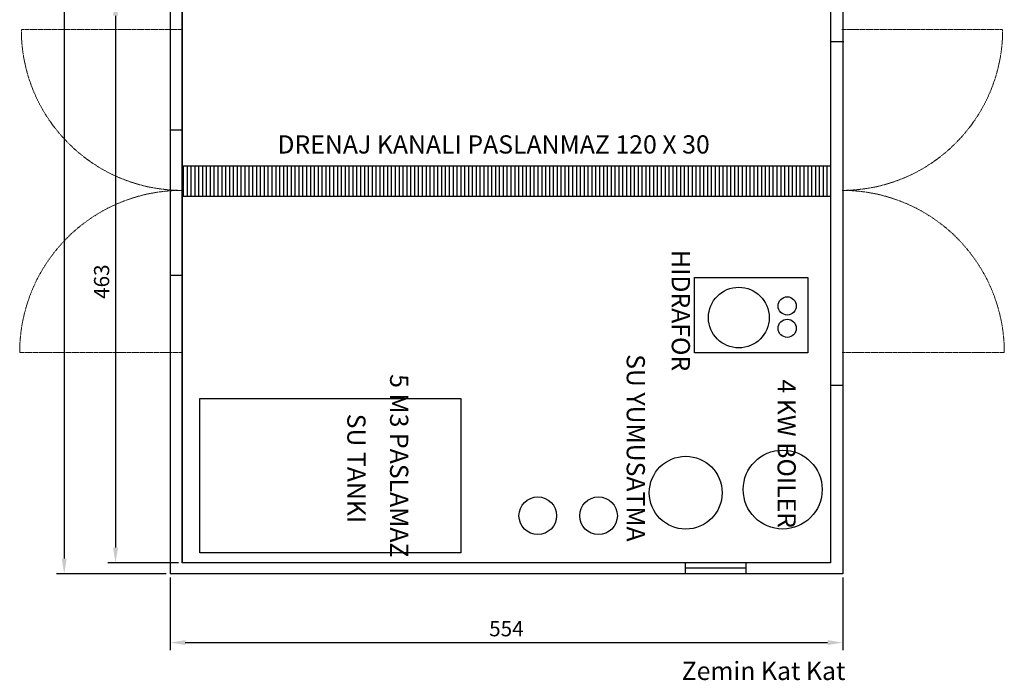
# Model space of a CAD drawing. Units: millimetres. Extents: x -10628 to 638, y 1280 to 13134.
# Drawn here: x -9714 to -8903, y 9701 to 10246 of the extents above; entities that cross this region are included whole.
import ezdxf
from ezdxf.enums import TextEntityAlignment as Align

# ---------------------------------------------------------------- set-up
doc = ezdxf.new("R2010")
doc.units = ezdxf.units.MM
doc.header["$LTSCALE"] = 5
doc.linetypes.add('CONTINUA', pattern=[0])
doc.linetypes.add('HIDDEN2', pattern=[0.1875, 0.125, -0.0625])
doc.layers.get('DEFPOINTS').update_dxf_attribs({"linetype": 'CONTINUA'})
for name, color, linetype, lineweight in [('!!info_text', 7, 'Continuous', 13), ('door', 8, 'Continuous', 13), ('POZ NO', 8, 'Continuous', 13)]:
    doc.layers.add(name, color=color, linetype=linetype, lineweight=lineweight)
doc.styles.add('info', font='arial.ttf')
doc.styles.add('ROMANS', font='micross.ttf')
doc.dimstyles.new('MSC Model 1-1', dxfattribs={"dimscale": 5, "dimtxt": 2.5, "dimasz": 2.5, "dimexe": 1.25, "dimexo": 0.625, "dimgap": 1, "dimtad": 1, "dimdec": 0, "dimdsep": 46, "dimtxsty": 'ROMANS', "dimcen": 2.5, "dimclrd": 256, "dimclre": 256, "dimclrt": 256, "dimadec": 0, "dimazin": 0, "dimtfac": 1, "dimtdec": 0, "dimtmove": 0, "dimatfit": 3, "dimfxl": 1, "dimtolj": 1, "dimtzin": 0, "dimarcsym": 0})

# ---------------------------------------------------------------- blocks, each defined once
blk = doc.blocks.new('*D244')
at = {"lineweight": -2, "transparency": 16777216}
for p, q in [((-9593.59, 10946.48), (-9683.89, 10946.48)), ((-9677.64, 10933.98), (-9677.64, 9801.49)), ((-9593.59, 9788.99), (-9683.89, 9788.99))]:
    blk.add_line(p, q, dxfattribs=at)
at = {"transparency": 16777216}
for points in [[(-9679.72, 10933.98), (-9675.55, 10933.98), (-9677.64, 10946.48)], [(-9679.72, 9801.49), (-9675.55, 9801.49), (-9677.64, 9788.99)]]:
    blk.add_solid(points, dxfattribs=at)
at = {"layer": 'DEFPOINTS', "color": 0, "transparency": 16777216}
for p in [(-9590.47, 10946.48), (-9677.64, 9788.99), (-9590.47, 9788.99)]:
    blk.add_point(p, dxfattribs=at)
at = {"transparency": 16777216, "insert": (-9689.1, 10367.73), "char_height": 12.5, "attachment_point": 5, "rotation": 90, "style": 'ROMANS'}
blk.add_mtext('\\A1;1157', dxfattribs=at)
blk = doc.blocks.new('*D245')
at = {"lineweight": -2, "transparency": 16777216}
for p, q in [((-9583.59, 10261.28), (-9641.62, 10261.28)), ((-9635.37, 10248.78), (-9635.37, 9810.52)), ((-9583.59, 9798.02), (-9641.62, 9798.02))]:
    blk.add_line(p, q, dxfattribs=at)
at = {"transparency": 16777216}
for points in [[(-9637.45, 10248.78), (-9633.28, 10248.78), (-9635.37, 10261.28)], [(-9637.45, 9810.52), (-9633.28, 9810.52), (-9635.37, 9798.02)]]:
    blk.add_solid(points, dxfattribs=at)
at = {"layer": 'DEFPOINTS', "color": 0, "transparency": 16777216}
for p in [(-9580.47, 10261.28), (-9635.37, 9798.02), (-9580.47, 9798.02)]:
    blk.add_point(p, dxfattribs=at)
at = {"transparency": 16777216, "insert": (-9646.83, 10029.65), "char_height": 12.5, "attachment_point": 5, "rotation": 90, "style": 'ROMANS'}
blk.add_mtext('\\A1;463', dxfattribs=at)
blk = doc.blocks.new('*D246')
at = {"lineweight": -2, "transparency": 16777216}
for p, q in [((-9590.47, 9785.86), (-9590.47, 9725.97)), ((-9036.49, 9785.86), (-9036.49, 9725.97)), ((-9577.97, 9732.22), (-9048.99, 9732.22))]:
    blk.add_line(p, q, dxfattribs=at)
at = {"transparency": 16777216}
for points in [[(-9577.97, 9734.3), (-9577.97, 9730.14), (-9590.47, 9732.22)], [(-9048.99, 9734.3), (-9048.99, 9730.14), (-9036.49, 9732.22)]]:
    blk.add_solid(points, dxfattribs=at)
at = {"layer": 'DEFPOINTS', "color": 0, "transparency": 16777216}
for p in [(-9590.47, 9788.99), (-9036.49, 9788.99), (-9036.49, 9732.22)]:
    blk.add_point(p, dxfattribs=at)
at = {"transparency": 16777216, "insert": (-9313.48, 9743.66), "char_height": 12.5, "attachment_point": 5, "style": 'ROMANS'}
blk.add_mtext('\\A1;554', dxfattribs=at)
blk = doc.blocks.new('A$C35AE2224')
at = {"layer": 'door', "linetype": 'HIDDEN2'}
for p, q in [((-0.18, 132.48), (132.3, 132.48)), ((0.19, -133.46), (133.65, -133.46))]:
    blk.add_line(p, q, dxfattribs=at)
for centre, radius, start, end in [((-0.18, 132.48), 132.48, 270.08716, 0), ((0.19, -133.46), 133.46, 0, 90.07357)]:
    blk.add_arc(centre, radius, start, end, dxfattribs=at)

msp = doc.modelspace()

# ---------------------------------------------------------------- hatches: boundary and pattern name
h = msp.add_hatch()
h.set_pattern_fill('ANSI31', color=256, angle=45)
h.set_pattern_definition([(90, (-19402.862, 11263.828), (-3.175, 1e-15), [])])
h.paths.add_polyline_path([(-9580.46819, 10124.80593), (-9580.46819, 10099.80593), (-9046.49063, 10099.80593), (-9046.49063, 10124.80593)])

# ---------------------------------------------------------------- linework, layer by layer
for p, q in [((-9590.46819, 10358.46521), (-9590.46819, 9788.98573)), ((-9036.49063, 10358.46521), (-9036.49063, 9788.98573)), ((-9580.46819, 10350.90656), (-9580.46819, 9798.02168)), ((-9046.49063, 10350.90656), (-9046.49063, 9798.02168)), ((-9580.46819, 9798.02168), (-9580.46819, 10342.02168)), ((-9046.49063, 10227.46583), (-9035.65812, 10227.46583)), ((-9590.46819, 10154.84824), (-9580.46819, 10154.84824)), ((-9046.49063, 10124.80593), (-9580.46819, 10124.80593)), ((-9046.49063, 10099.80593), (-9580.46819, 10099.80593)), ((-9580.46819, 10034.84824), (-9590.46819, 10034.84824)), ((-9036.70913, 9944.17923), (-9045.95901, 9944.17923)), ((-9046.49063, 9798.02168), (-9580.46819, 9798.02168)), ((-9166.32513, 9798.02168), (-9166.32513, 9788.98573)), ((-9116.32513, 9798.02168), (-9116.32513, 9788.98573)), ((-9036.49063, 9788.98573), (-9590.46819, 9788.98573)), ((-9116.32513, 9793.50371), (-9166.32513, 9793.50371))]:
    msp.add_line(p, q)
msp.add_lwpolyline([(-9065.26603, 9970.97768), (-9158.45664, 9970.97768), (-9158.45664, 10033.02168), (-9065.26603, 10033.02168)], close=True)
msp.add_lwpolyline([(-9350.93485, 9933.30215), (-9350.93485, 9806.25927), (-9565.93485, 9806.25927), (-9565.93485, 9933.30215), (-9350.93485, 9933.30215)])
for centre, radius in [((-9122.06066, 10000.01931), 25), ((-9082.19417, 10009.67042), 7.5), ((-9082.19417, 9991.24128), 7.5), ((-9165.79413, 9855.74743), 30), ((-9085.92134, 9858.31248), 32.5), ((-9287.5959, 9836.76297), 15.5), ((-9237.5959, 9836.76297), 15.5)]:
    msp.add_circle(centre, radius)

# ---------------------------------------------------------------- block references
at = {"layer": 'POZ NO', "xscale": -1}
msp.add_blockref('A$C35AE2224', (-9580.65079, 10104.84855), dxfattribs=at)
at = {"layer": 'POZ NO'}
msp.add_blockref('A$C35AE2224', (-9037.05389, 10104.84855), dxfattribs=at)

# ---------------------------------------------------------------- texts
at = {"layer": '!!info_text', "style": 'info'}
for s, p in [('DRENAJ KANALI PASLANMAZ 120 X 30   ', (-9317.15919, 10130.54763)), ('Zemin Kat Kat', (-9101.7061, 9696.70996))]:
    msp.add_text(s, height=15, dxfattribs=at).set_placement(p, align=Align.BOTTOM_CENTER)
for s, p in [('HIDRAFOR', (-9181.97964, 10005.80848)), ('SU YUMUSATMA', (-9219.08731, 9892.6465)), ('5 M3 PASLAMAZ ', (-9413.96275, 9875.62816)), ('4 KW BOILER', (-9094.82003, 9887.85997)), ('SU TANKI', (-9449.18058, 9875.71139))]:
    msp.add_text(s, height=15, rotation=270, dxfattribs=at).set_placement(p, align=Align.BOTTOM_CENTER)

# ---------------------------------------------------------------- dimensions: what is measured, and where the dimension line sits
for base, p1, p2, picture, middle in [((-9677.63592, 9788.98573), (-9590.46819, 10946.48072), (-9590.46819, 9788.98573), '*D244', (-9689.09909, 10367.73323)), ((-9635.36571, 9798.02168), (-9580.46819, 10261.28263), (-9580.46819, 9798.02168), '*D245', (-9646.82887, 10029.65216))]:
    dim = msp.add_linear_dim(base=base, p1=p1, p2=p2, angle=90, dimstyle='MSC Model 1-1')
    dim.commit()
    dim.dimension.update_dxf_attribs({"geometry": picture, "text_midpoint": middle})
dim = msp.add_linear_dim(base=(-9036.49063, 9732.21984), p1=(-9590.46819, 9788.98573), p2=(-9036.49063, 9788.98573), dimstyle='MSC Model 1-1')
dim.commit()
dim.dimension.update_dxf_attribs({"geometry": '*D246', "text_midpoint": (-9313.47941, 9743.65742)})

doc.saveas('drawing.dxf')
